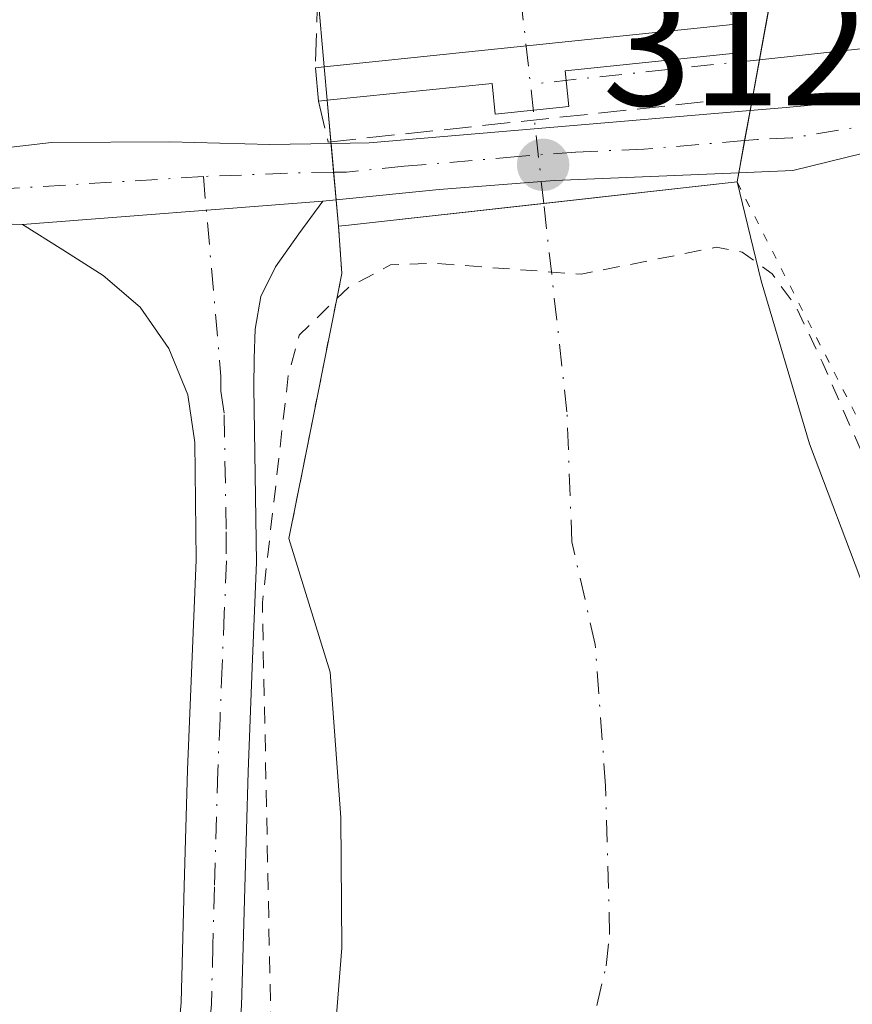
# Model space of a CAD drawing. Units: metres. Extents: x 577158 to 580614, y 4691846 to 4694198.
# Drawn here: x 577537 to 577586, y 4693844 to 4693902 of the extents above; entities that cross this region are included whole.
import ezdxf

# ---------------------------------------------------------------- set-up
doc = ezdxf.new("R2010")
doc.units = ezdxf.units.M
doc.header["$MEASUREMENT"] = 0
for name, pattern in [('DGN Style 2', [1.6480167562047852, 0.988810053722871, -0.6592067024819142]), ('DGN Style 3', [2.307223458686699, 1.648016756204785, -0.6592067024819142]), ('DGN Style 4', [2.6384748266838614, 1.318413404963828, -0.6592067024819142, 0.001648016756204785, -0.6592067024819142]), ('DGN Style 5', [1.1536117293433497, 0.4944050268614355, -0.6592067024819142])]:
    doc.linetypes.add(name, pattern=pattern)
for name, color, linetype, lineweight in [('Arbolado forestal CxS', 92, 'Continuous', 0), ('Camino Cxs', 7, 'Continuous', 0), ('Camino eje', 30, 'DGN Style 4', 13), ('Corriente artificial Cxs', 4, 'Continuous', 13), ('Corriente artificial eje', 142, 'DGN Style 4', 0), ('Corriente artificial eje oculto', 21, 'DGN Style 4', 0), ('Corriente artificial oculto Cxs', 21, 'Continuous', 13), ('Corriente natural eje oculto', 9, 'DGN Style 4', 0), ('Corriente natural lineal', 142, 'Continuous', 13), ('Curva de nivel auxiliar', 30, 'DGN Style 2', 0), ('Edificación Cxs', 1, 'Continuous', 13), ('Matorral CxS', 135, 'Continuous', 0), ('Obra de contención lineal', 1, 'DGN Style 3', 13), ('Prado CxS', 92, 'Continuous', 0), ('Puente Cxs', 1, 'Continuous', 13), ('Puente esquema', 1, 'DGN Style 5', 0), ('Punto de cota en terreno', 7, 'Continuous', 0), ('Rótulo de punto de cota en construcción', 7, 'Continuous', 0), ('Suelo desnudo CxS', 253, 'Continuous', 0)]:
    doc.layers.add(name, color=color, linetype=linetype, lineweight=lineweight)
doc.styles.add('Style-Arial', font='txt')

# ---------------------------------------------------------------- blocks, each defined once
blk = doc.blocks.new('*U10')
at = {"layer": 'Suelo desnudo CxS', "color": 253, "linetype": 'Continuous', "lineweight": 0}
for points in [[(577555.2701000003, 4693837.800100001, 311.7535999999964), (577556.0401, 4693847.270099999, 311.937699999995), (577555.9801000003, 4693855.0101, 311.5660000000062), (577555.3400999998, 4693863.6501, 312.0485999999946), (577552.8901000004, 4693871.5801, 313.0913), (577553.7704999996, 4693875.995999999, 312.8142999999982), (577555.7104000002, 4693885.726600001, 312.8996999999945), (577556.0301000001, 4693887.3301, 312.8459000000003), (577555.8300999999, 4693890.140100001, 312.9664000000048), (577555.6902999999, 4693891.703500001, 313.0286000000052), (577555.5433, 4693893.3477, 313.071100000001), (577555.3907000005, 4693895.055500001, 313.0947000000015), (577555.3816000001, 4693895.157400001, 313.0959000000003), (577555.1612999998, 4693897.622099999, 313.0917999999947), (577554.9841, 4693899.604499999, 312.6809999999969), (577554.6001000004, 4693903.9012, 311.491599999994)], [(577581.3633000003, 4693902.8968, 313.0179000000062), (577580.2873000001, 4693897.0167, 313.3892999999953), (577579.9600999998, 4693895.229499999, 313.2176999999938), (577579.6111000003, 4693893.321900001, 313.0117999999929), (577579.5102000004, 4693892.769500001, 312.9477999999945), (577579.5201000003, 4693892.770099999, 312.9483999999939), (577580.9402000001, 4693886.890100001, 312.0681000000041), (577583.8201000001, 4693877.220100001, 310.4348999999929), (577587.0800999999, 4693868.5801, 310.9091999999946)]]:
    blk.add_polyline3d(points, dxfattribs=at)
blk = doc.blocks.new('*U12')
at = {"layer": 'Matorral CxS', "color": 135, "linetype": 'Continuous', "lineweight": 0}
blk.add_polyline3d([(577588.4301000005, 4693841.3201, 310.270399999994), (577588.2302000001, 4693846.690099999, 310.8499000000011), (577587.7200999996, 4693854.1801, 310.5970999999991), (577587.2701000003, 4693861.610099999, 310.4872000000032), (577587.0800999999, 4693868.5801, 310.9091999999946), (577583.8201000001, 4693877.220100001, 310.4348999999929), (577580.9402000001, 4693886.890100001, 312.0681000000041), (577579.5201000003, 4693892.770099999, 312.9483999999939), (577579.5102000004, 4693892.769500001, 312.9477999999945), (577579.6111000003, 4693893.321900001, 313.0117999999929), (577579.9600999998, 4693895.229499999, 313.2176999999938), (577580.2873000001, 4693897.0167, 313.3892999999953), (577581.3633000003, 4693902.8968, 313.0179000000062), (577582.1140000002, 4693906.9987, 311.7697000000044), (577582.2819999997, 4693907.9167, 311.6128000000026), (577582.4600999998, 4693908.889699999, 311.570200000002), (577582.4700999996, 4693908.890100001, 311.5727000000043), (577582.2742, 4693912.533500001, 311.1900000000023), (577582.2676999997, 4693916.415300001, 310.8703999999998), (577582.3201000001, 4693917.460100001, 310.8003999999929), (577582.3201000001, 4693918.840100001, 310.8132999999943), (577582.2605, 4693920.6328, 310.8196000000025), (577582.2048000004, 4693953.4769, 312.2749999999942)], dxfattribs=at)
blk = doc.blocks.new('5PATER')
at = {"layer": 'Prado CxS', "linetype": 'Continuous', "lineweight": 0}
h = blk.add_hatch(color=51, dxfattribs=at)
edge = h.paths.add_edge_path()
edge.add_ellipse((0, 0), major_axis=(-0.1095731443231308, -0.1110710700762829), ratio=0.9994222409660322, start_angle=0, end_angle=360)

msp = doc.modelspace()

# ---------------------------------------------------------------- linework, layer by layer
at = {"layer": 'Arbolado forestal CxS', "color": 92, "linetype": 'Continuous', "lineweight": 0}
for points in [[(577554.4600999998, 4693905.5801, 310.8062999999966), (577554.4687999999, 4693905.3704, 310.8901000000042), (577554.6001000004, 4693903.9012, 311.491599999994), (577554.9841, 4693899.604499999, 312.6809999999969), (577555.1612999998, 4693897.622099999, 313.0917999999947), (577555.3816000001, 4693895.157400001, 313.0959000000003), (577555.3907000005, 4693895.055500001, 313.0947000000015), (577555.5433, 4693893.3477, 313.071100000001), (577555.6902999999, 4693891.703500001, 313.0286000000052), (577555.8300999999, 4693890.140100001, 312.9664000000048), (577556.0301000001, 4693887.3301, 312.8459000000003), (577555.7104000002, 4693885.726600001, 312.8996999999945), (577553.7704999996, 4693875.995999999, 312.8142999999982), (577552.8901000004, 4693871.5801, 313.0913), (577555.3400999998, 4693863.6501, 312.0485999999946), (577555.9801000003, 4693855.0101, 311.5660000000062), (577556.0401, 4693847.270099999, 311.937699999995), (577555.2701000003, 4693837.800100001, 311.7535999999964)], [(577554.6001000004, 4693903.9012, 311.491599999994), (577554.9841, 4693899.604499999, 312.6809999999969), (577555.1612999998, 4693897.622099999, 313.0917999999947), (577555.3816000001, 4693895.157400001, 313.0959000000003), (577555.3907000005, 4693895.055500001, 313.0947000000015), (577555.5433, 4693893.3477, 313.071100000001), (577555.6902999999, 4693891.703500001, 313.0286000000052), (577555.8300999999, 4693890.140100001, 312.9664000000048), (577556.0301000001, 4693887.3301, 312.8459000000003), (577555.7104000002, 4693885.726600001, 312.8996999999945), (577553.7704999996, 4693875.995999999, 312.8142999999982), (577552.8901000004, 4693871.5801, 313.0913), (577555.3400999998, 4693863.6501, 312.0485999999946), (577555.9801000003, 4693855.0101, 311.5660000000062), (577556.0401, 4693847.270099999, 311.937699999995), (577555.2701000003, 4693837.800100001, 311.7535999999964)]]:
    msp.add_polyline3d(points, dxfattribs=at)
at = {"layer": 'Camino Cxs', "color": 7, "linetype": 'Continuous', "lineweight": 0, "extrusion": (-0.07468454410746238, 0.9494872129386321, 0.3047888635391541), "elevation": 4413754.441490216, "flags": 128}
msp.add_lwpolyline([(-943851.3722158514, -1412139.31220796), (-943853.6373409999, -1412138.841512231), (-943876.3459418186, -1412139.321657573)], dxfattribs=at)
at = {"layer": 'Camino Cxs', "color": 7, "linetype": 'Continuous', "lineweight": 0, "extrusion": (-0.02239379182180152, -0.1223611091748445, 0.9922329751874526), "elevation": -586973.5460597371, "flags": 128}
msp.add_lwpolyline([(-276869.8538938741, 4684553.123061314), (-276869.853893874, 4684556.908631322)], dxfattribs=at)
msp.add_lwpolyline([(-276869.8538938741, 4684553.123061314), (-276869.853893874, 4684556.908631322)], dxfattribs=at)
at = {"layer": 'Camino Cxs', "color": 7, "linetype": 'Continuous', "lineweight": 0, "extrusion": (0.01179377215891218, -0.131951683376479, 0.991185986680793), "elevation": -612245.0048680933, "flags": 128}
msp.add_lwpolyline([(993134.2356311625, 4583127.923560821), (993134.2356311624, 4583124.528272292)], dxfattribs=at)
msp.add_lwpolyline([(993134.2356311625, 4583127.923560821), (993134.2356311624, 4583124.528272292)], dxfattribs=at)
at = {"layer": 'Camino Cxs', "color": 7, "linetype": 'Continuous', "lineweight": 0, "extrusion": (-0.05978432319169492, -0.006007550608066682, 0.9981932398269399), "elevation": -62415.02721601237, "flags": 128}
msp.add_lwpolyline([(-4612624.994569689, 1042106.050970022), (-4612624.994569688, 1042105.265421526)], dxfattribs=at)
at = {"layer": 'Camino Cxs', "color": 7, "linetype": 'Continuous', "lineweight": 0, "extrusion": (0.2522748824747866, 0.0195742695929998, 0.9674576123232651), "elevation": 237884.9687811384, "flags": 128}
msp.add_lwpolyline([(4635146.831092681, -908283.7324836205), (4635146.831092681, -908302.2383601938)], dxfattribs=at)
msp.add_lwpolyline([(4635146.831092681, -908283.7324836205), (4635146.831092681, -908302.2383601938)], dxfattribs=at)
at = {"layer": 'Camino Cxs', "color": 7, "linetype": 'Continuous', "lineweight": 0}
for points in [[(577652.6221000003, 4693897.864499999, 321.4119999999967), (577642.0417, 4693898.022299999, 319.5690000000032), (577620.9682999998, 4693898.022299999, 316.4658000000054), (577614.6183000002, 4693897.7049, 315.5902999999962), (577607.3454999998, 4693897.7049, 314.7612999999984), (577600.9363000002, 4693897.079500001, 313.9774000000034), (577591.1347000003, 4693895.4987, 313.2712999999931), (577582.8274999997, 4693893.460700001, 313.1027999999933), (577579.6111000003, 4693893.321900001, 313.0764000000054), (577580.2873000001, 4693897.0167, 313.5473000000056), (577582.4215000002, 4693897.1985, 313.2502999999998), (577590.7320999998, 4693897.9661, 313.1953999999969), (577600.6155000003, 4693899.5601, 313.9795000000013), (577607.2238999996, 4693900.2049, 314.7636000000057), (577607.7556999996, 4693900.2049, 314.8231999999989), (577608.5547000002, 4693900.2049, 314.9073000000063), (577609.4123000001, 4693900.2049, 314.9977000000072), (577614.5559, 4693900.2049, 315.5684000000037), (577620.9058999997, 4693900.522299999, 316.4458000000013), (577642.0603, 4693900.522299999, 320.2317000000039), (577652.7525000004, 4693900.3629, 321.2301000000007)], [(577580.2873000001, 4693897.0167, 313.5473000000056), (577582.4215000002, 4693897.1985, 313.2502999999998), (577590.7320999998, 4693897.9661, 313.1953999999969), (577600.6155000003, 4693899.5601, 313.9795000000013), (577607.2238999996, 4693900.2049, 314.7636000000057), (577607.7556999996, 4693900.2049, 314.8231999999989)], [(577702.5968000004, 4693891.7762, 325.5481), (577693.4112999998, 4693894.230900001, 324.9783000000025), (577682.4149000002, 4693895.487700001, 324.1682000000001), (577663.2215, 4693896.915300001, 322.420299999998), (577652.6221000003, 4693897.864499999, 321.4119999999967), (577642.0417, 4693898.022299999, 319.5690000000032), (577620.9682999998, 4693898.022299999, 316.4658000000054), (577614.6183000002, 4693897.7049, 315.5902999999962), (577607.3454999998, 4693897.7049, 314.7612999999984), (577600.9363000002, 4693897.079500001, 313.9774000000034), (577591.1347000003, 4693895.4987, 313.2712999999931), (577582.8274999997, 4693893.460700001, 313.1027999999933), (577579.6111000003, 4693893.321900001, 313.0764000000054)], [(577476.9874999998, 4693882.4429, 316.2075999999943), (577486.6842, 4693887.9594, 312.7152999999962), (577494.8164999997, 4693890.551000001, 312.6705999999977), (577501.2506999997, 4693891.444700001, 312.5899999999965), (577515.8173000002, 4693893.1426, 312.7133000000031), (577528.6858999999, 4693893.946900001, 313.6391000000003), (577538.7825999996, 4693895.109800001, 313.4027999999962), (577545.8201000001, 4693895.1501, 312.877999999997), (577551.7500999998, 4693895.0001, 312.9375), (577555.3907000005, 4693895.055500001, 313.5562999999966), (577555.6902999999, 4693891.703500001, 313.1064999999944), (577554.9101, 4693891.6251, 313.0592999999935), (577537.0601000004, 4693890.2401, 317.7418999999936), (577531.5500999996, 4693890.420100001, 315.5043000000005), (577510.0979000004, 4693888.3169, 312.567200000005), (577502.3230999997, 4693887.9594, 312.5650000000023), (577494.1015, 4693886.082800001, 312.562699999995), (577487.3097999999, 4693883.3125, 314.0767000000051), (577477.7264, 4693878.476600001, 315.9906000000047)], [(577476.9874999998, 4693882.4429, 316.2075999999943), (577486.6842, 4693887.9594, 312.7152999999962), (577494.8164999997, 4693890.551000001, 312.6705999999977), (577501.2506999997, 4693891.444700001, 312.5899999999965), (577515.8173000002, 4693893.1426, 312.7133000000031), (577528.6858999999, 4693893.946900001, 313.6391000000003), (577538.7825999996, 4693895.109800001, 313.4027999999962), (577545.8201000001, 4693895.1501, 312.877999999997), (577551.7500999998, 4693895.0001, 312.9375), (577555.3907000005, 4693895.055500001, 313.5562999999966)], [(577579.6111000003, 4693893.321900001, 313.0764000000054), (577568.6700999998, 4693892.850099999, 313.5969000000041), (577561.8201000001, 4693892.3201, 313.1861000000063), (577555.6902999999, 4693891.703500001, 313.1064999999944)], [(577554.9101, 4693891.6251, 313.0592999999935), (577553.4700999996, 4693889.6801, 313.0970999999991), (577552.0900999998, 4693887.7301, 313.3420000000042), (577551.2301000003, 4693885.960100001, 313.6426000000066), (577550.8800999997, 4693884.020099999, 314.1600000000035), (577550.8201000001, 4693882.290100001, 314.5473000000056), (577550.8101000004, 4693880.5601, 314.4677999999985), (577550.9700999996, 4693870.1801, 313.292300000001), (577550.7100999998, 4693863.940099999, 313.6633000000002), (577550.4600999998, 4693857.720100001, 316.4236999999994), (577550.2600999996, 4693850.840100001, 324.5847000000067), (577550.0701000001, 4693843.8201, 328.8322999999946), (577549.4501, 4693836.8101, 328.2554999999993), (577547.7401000002, 4693829.8301, 319.3871000000072), (577544.6601, 4693821.850099999, 313.8254000000015), (577541.3101000004, 4693814.270099999, 314.6572000000015), (577534.8400999998, 4693800.100099999, 313.3896999999997), (577528.3000999996, 4693785.9901, 315.6794999999984), (577521.2901, 4693771.1601, 316.0046000000002), (577514.2801000001, 4693756.350099999, 314.2550000000047), (577503.5301000001, 4693733.4901, 317.5188000000053), (577501.3598999997, 4693731.453700001, 316.6879000000045), (577499.8384999996, 4693729.842900001, 315.9343999999983)], [(577545.9001000002, 4693837.4001, 332.477899999998), (577546.4901000002, 4693844.020099999, 332.3769000000029), (577546.6700999998, 4693850.940099999, 330.8004999999976), (577546.8701, 4693857.850099999, 321.4523000000045), (577547.1300999997, 4693864.090100001, 314.4551000000066), (577547.3800999997, 4693870.3301, 312.8837000000058), (577547.3400999998, 4693873.8101, 313.6169999999984), (577547.2901, 4693877.300100001, 315.460699999996), (577546.8800999997, 4693880.130100001, 316.6343999999954), (577545.7600999996, 4693882.870100001, 318.2869000000064), (577544.0601000004, 4693885.3301, 317.7004000000015), (577541.8501000004, 4693887.220100001, 317.4567999999999), (577539.4501, 4693888.7301, 318.4435999999987), (577537.0601000004, 4693890.2401, 317.7418999999936), (577554.9101, 4693891.6251, 313.0592999999935), (577553.4700999996, 4693889.6801, 313.0970999999991), (577552.0900999998, 4693887.7301, 313.3420000000042), (577551.2301000003, 4693885.960100001, 313.6426000000066), (577550.8800999997, 4693884.020099999, 314.1600000000035), (577550.8201000001, 4693882.290100001, 314.5473000000056), (577550.8101000004, 4693880.5601, 314.4677999999985), (577550.9700999996, 4693870.1801, 313.292300000001), (577550.7100999998, 4693863.940099999, 313.6633000000002), (577550.4600999998, 4693857.720100001, 316.4236999999994), (577550.2600999996, 4693850.840100001, 324.5847000000067), (577550.0701000001, 4693843.8201, 328.8322999999946)], [(577537.0601000004, 4693890.2401, 317.7418999999936), (577531.5500999996, 4693890.420100001, 315.5043000000005), (577510.0979000004, 4693888.3169, 312.567200000005), (577502.3230999997, 4693887.9594, 312.5650000000023), (577494.1015, 4693886.082800001, 312.562699999995), (577487.3097999999, 4693883.3125, 314.0767000000051), (577477.7264, 4693878.476600001, 315.9906000000047)], [(577507.1300999997, 4693749.5801, 316.1380999999965), (577511.0301000001, 4693757.880100001, 313.663400000005), (577518.0401, 4693772.700099999, 319.7630999999965), (577525.0500999996, 4693787.5101, 319.2538999999961), (577531.5800999999, 4693801.610099999, 313.7397999999957), (577538.0401, 4693815.7401, 318.6708999999973), (577541.3400999998, 4693823.220100001, 317.8586000000068), (577544.3101000004, 4693830.9001, 325.4199999999983), (577545.9001000002, 4693837.4001, 332.477899999998), (577546.4901000002, 4693844.020099999, 332.3769000000029), (577546.6700999998, 4693850.940099999, 330.8004999999976), (577546.8701, 4693857.850099999, 321.4523000000045), (577547.1300999997, 4693864.090100001, 314.4551000000066), (577547.3800999997, 4693870.3301, 312.8837000000058), (577547.3400999998, 4693873.8101, 313.6169999999984), (577547.2901, 4693877.300100001, 315.460699999996), (577546.8800999997, 4693880.130100001, 316.6343999999954), (577545.7600999996, 4693882.870100001, 318.2869000000064), (577544.0601000004, 4693885.3301, 317.7004000000015), (577541.8501000004, 4693887.220100001, 317.4567999999999), (577539.4501, 4693888.7301, 318.4435999999987), (577537.0601000004, 4693890.2401, 317.7418999999936)]]:
    msp.add_polyline3d(points, dxfattribs=at)
msp.add_polyline3d([(577579.6111000003, 4693893.321900001, 313.0764000000054), (577568.6700999998, 4693892.850099999, 313.5969000000041), (577561.8201000001, 4693892.3201, 313.1861000000063), (577555.6902999999, 4693891.703500001, 313.1064999999944), (577555.3907000005, 4693895.055500001, 313.5562999999966), (577557.6601, 4693895.090100001, 314.0046000000002), (577580.2873000001, 4693897.0167, 313.5473000000056)], close=True, dxfattribs=at)
at = {"layer": 'Camino eje', "color": 30, "linetype": 'DGN Style 4', "lineweight": 13, "extrusion": (-0.04609039201803097, 0.9733736674035199, 0.2245426003435566), "elevation": 4542362.766610037, "flags": 128}
msp.add_lwpolyline([(-798921.7899975033, -1046360.231138483), (-798919.5776095884, -1046360.540744497), (-798914.0510318754, -1046360.729771437)], dxfattribs=at)
at = {"layer": 'Camino eje', "color": 30, "linetype": 'DGN Style 4', "lineweight": 13}
for points in [[(577608.0719, 4693898.9549, 314.8512999999948), (577607.2846999997, 4693898.9549, 314.7621000000072), (577600.7758999999, 4693898.319900001, 313.9651000000013), (577590.9332999997, 4693896.7323, 313.2140000000072), (577582.7575000003, 4693895.3825, 313.1680000000051), (577580.7301000003, 4693895.295100001, 313.2967999999965), (577579.9600999998, 4693895.229499999, 313.3445000000065)], [(577579.9600999998, 4693895.229499999, 313.3445000000065), (577573.9801000003, 4693894.720100001, 313.7556999999942), (577569.9200999998, 4693894.545100001, 314.2246000000014), (577566.4951, 4693894.280099999, 314.328800000003), (577559.7401000002, 4693893.7051, 313.663400000005), (577556.3151000004, 4693893.360099999, 313.3913999999932), (577555.5433, 4693893.3477, 313.2847000000039)], [(577547.8076999999, 4693893.093499999, 312.7988000000041), (577519.5566999996, 4693891.340100001, 312.6517000000022), (577499.1838999996, 4693889.2235, 312.6339000000008), (577486.2193, 4693884.9901, 313.425900000002), (577476.9671, 4693879.997500001, 316.0734999999986)], [(577547.8076999999, 4693893.093499999, 312.7988000000041), (577548.8501000004, 4693881.210100001, 315.4864999999991), (577548.8450999996, 4693880.345100001, 315.3588000000018), (577549.0500999996, 4693878.9301, 315.0666000000056), (577549.1551000001, 4693871.995100001, 313.1460999999982), (577549.1750999996, 4693870.255100001, 313.0939000000071), (577549.0500999996, 4693867.1351, 313.1009999999951), (577548.9200999998, 4693864.015100001, 314.0350999999937), (577548.7950999998, 4693860.905099999, 315.9397000000026), (577548.6651, 4693857.7851, 318.863400000002), (577548.4650999998, 4693850.890100001, 328.4187999999995), (577548.3750999998, 4693847.4301, 330.5040000000009), (577548.2801000001, 4693843.920100001, 331.2372000000032), (577547.9851000002, 4693840.610099999, 331.6756000000024)]]:
    msp.add_polyline3d(points, dxfattribs=at)
at = {"layer": 'Corriente artificial Cxs', "color": 4, "linetype": 'Continuous', "lineweight": 13, "extrusion": (0.1101958638454133, -0.9939098541814101, 0.0002708365767311154), "elevation": -4601659.32073421, "flags": 128}
msp.add_lwpolyline([(1091309.575285687, 1559.245614931971), (1091298.021287629, 1558.141714891482), (1091286.353810108, 1559.295114796805), (1091286.343804891, 1559.294614933767)], dxfattribs=at)
at = {"layer": 'Corriente artificial Cxs', "color": 4, "linetype": 'Continuous', "lineweight": 13, "extrusion": (-0.05091030008079959, -0.006040205096284829, 0.9986849639741644), "elevation": -57443.0449315303, "flags": 128}
msp.add_lwpolyline([(-4593151.980983002, 1125091.994913897), (-4593151.980983002, 1125091.399993524)], dxfattribs=at)
at = {"layer": 'Corriente artificial Cxs', "color": 4, "linetype": 'Continuous', "lineweight": 13}
for points in [[(577555.2701000003, 4693837.800100001, 311.7535999999964), (577556.0401, 4693847.270099999, 311.937699999995), (577555.9801000003, 4693855.0101, 311.5660000000062), (577555.3400999998, 4693863.6501, 312.0485999999946), (577552.8901000004, 4693871.5801, 313.0913), (577553.7704999996, 4693875.995999999, 312.8142999999982), (577555.7104000002, 4693885.726600001, 312.8996999999945), (577556.0301000001, 4693887.3301, 312.8459000000003), (577555.8300999999, 4693890.140100001, 312.9664000000048), (577556.4200999998, 4693890.210100001, 312.9968999999983), (577556.4301000005, 4693890.2104, 312.9973999999929), (577568.0264999997, 4693891.4965, 311.8439000000071), (577579.5100999996, 4693892.770099999, 312.9478999999992), (577580.9401000004, 4693886.890100001, 312.0681000000041), (577583.8201000001, 4693877.220100001, 310.4348999999929), (577587.0800999999, 4693868.5801, 310.9091999999946), (577587.2701000003, 4693861.610099999, 310.4872000000032), (577587.7200999996, 4693854.1801, 310.5970999999991), (577588.2301000003, 4693846.690099999, 310.8497999999963), (577588.4301000005, 4693841.3201, 310.270399999994)], [(577579.5100999996, 4693892.770099999, 312.9478999999992), (577580.9401000004, 4693886.890100001, 312.0681000000041), (577583.8201000001, 4693877.220100001, 310.4348999999929), (577587.0800999999, 4693868.5801, 310.9091999999946), (577587.2701000003, 4693861.610099999, 310.4872000000032), (577587.7200999996, 4693854.1801, 310.5970999999991), (577588.2301000003, 4693846.690099999, 310.8497999999963), (577588.4301000005, 4693841.3201, 310.270399999994)], [(577552.8901000004, 4693871.5801, 313.0913), (577553.7704999996, 4693875.995999999, 312.8142999999982), (577555.7104000002, 4693885.726600001, 312.8996999999945), (577556.0301000001, 4693887.3301, 312.8459000000003), (577555.8300999999, 4693890.140100001, 312.9664000000048)], [(577507.4483000003, 4693727.0363, 313.2513999999938), (577507.4501, 4693727.040100001, 313.2508999999991), (577508.4901000002, 4693729.8301, 312.8445999999968), (577512.2001, 4693738.4101, 312.3399999999965), (577515.2701000003, 4693744.940099999, 312.2866999999969), (577522.7001, 4693762.280099999, 312.8889000000054), (577528.9700999996, 4693777.0001, 312.1487999999954), (577535.4301000005, 4693792.870100001, 312.2507000000041), (577541.3901000004, 4693805.9901, 312.2532000000065), (577544.5201000003, 4693814.630100001, 312.1282000000065), (577552.2001, 4693828.5801, 311.4511999999959), (577555.2701000003, 4693837.800100001, 311.7535999999964), (577556.0401, 4693847.270099999, 311.937699999995), (577555.9801000003, 4693855.0101, 311.5660000000062), (577555.3400999998, 4693863.6501, 312.0485999999946), (577552.8901000004, 4693871.5801, 313.0913)]]:
    msp.add_polyline3d(points, dxfattribs=at)
at = {"layer": 'Corriente artificial eje', "color": 142, "linetype": 'DGN Style 4', "lineweight": 0}
msp.add_polyline3d([(577571.1750999996, 4693843.845100001, 309.3861999999936), (577571.7374, 4693846.1995, 309.266300000003), (577571.9415999996, 4693848.069700001, 309.1450000000041), (577571.6995000001, 4693856.9068, 308.7890000000043), (577571.0861000001, 4693865.2885, 308.9784000000073), (577569.6968, 4693871.386600001, 308.7838000000047), (577569.4073000001, 4693879.112700001, 309.0598000000027), (577568.0266000004, 4693891.495999999, 311.8436999999976)], dxfattribs=at)
at = {"layer": 'Corriente artificial eje oculto', "color": 21, "linetype": 'DGN Style 4', "lineweight": 0, "extrusion": (0.9938407252792525, 0.1108179239486266, 2.254164668335223e-05), "elevation": 1094177.944310915, "flags": 128}
msp.add_lwpolyline([(4600975.641194314, 287.1795274435904), (4600982.766082324, 288.728527443983), (4600991.220345099, 284.9857274430249)], dxfattribs=at)
at = {"layer": 'Corriente artificial oculto Cxs', "color": 21, "linetype": 'Continuous', "lineweight": 13, "extrusion": (-0.9836627911174205, 0.180020854744207, 7.230664663998366e-05), "elevation": 276855.1381840904, "flags": 128}
msp.add_lwpolyline([(-4721198.497775888, 291.7512341156839), (-4721194.327765821, 292.9994341189487), (-4721188.350009785, 293.3708341194924), (-4721186.533122818, 293.1992341182889), (-4721184.593842394, 292.9933341196291), (-4721184.032875156, 292.9294341187587)], dxfattribs=at)
at = {"layer": 'Corriente artificial oculto Cxs', "color": 21, "linetype": 'Continuous', "lineweight": 13, "extrusion": (-0.02366049458369316, 0.264744914574995, 0.9640281692993902), "elevation": 1229322.246535877, "flags": 128}
msp.add_lwpolyline([(-993094.9583793754, -4457442.380151072), (-993094.9583793755, -4457446.854942605)], dxfattribs=at)
at = {"layer": 'Corriente artificial oculto Cxs', "color": 21, "linetype": 'Continuous', "lineweight": 13, "extrusion": (-0.01799683977727554, 0.201337106167455, 0.9793566681440148), "elevation": 934968.2247215292, "flags": 128}
msp.add_lwpolyline([(-993166.9294827083, -4528321.854514069), (-993166.9294827083, -4528323.886770509)], dxfattribs=at)
at = {"layer": 'Corriente artificial oculto Cxs', "color": 21, "linetype": 'Continuous', "lineweight": 13, "extrusion": (-0.0001475073868539158, 0.001650301660640026, 0.9999986273720579), "elevation": 7974.244758259987, "flags": 128}
msp.add_lwpolyline([(577555.4215006548, 4693888.389387106), (577555.2012000523, 4693890.854090461)], dxfattribs=at)
at = {"layer": 'Corriente artificial oculto Cxs', "color": 21, "linetype": 'Continuous', "lineweight": 13, "extrusion": (0.9960306591642172, 0.08895332175395915, 0.003198836324616016), "elevation": 992801.4352008204, "flags": 128}
msp.add_lwpolyline([(4623906.637949774, -2862.857541248429), (4623908.207587811, -2862.795341005381), (4623909.858346004, -2862.752840712754), (4623911.572950214, -2862.729240578245), (4623911.675255736, -2862.72804058587)], dxfattribs=at)
at = {"layer": 'Corriente artificial oculto Cxs', "color": 21, "linetype": 'Continuous', "lineweight": 13, "extrusion": (0.1101958638454133, -0.9939098541814101, 0.0002708365767311154), "elevation": -4601659.32073421, "flags": 128}
msp.add_lwpolyline([(1091309.575285687, 1559.245614931971), (1091298.021287629, 1558.141714891482), (1091286.353810108, 1559.295114796805), (1091286.343804891, 1559.294614933767)], dxfattribs=at)
at = {"layer": 'Corriente artificial oculto Cxs', "color": 21, "linetype": 'Continuous', "lineweight": 13, "extrusion": (-0.05091030008079959, -0.006040205096284829, 0.9986849639741644), "elevation": -57443.0449315303, "flags": 128}
msp.add_lwpolyline([(-4593151.980983002, 1125091.994913897), (-4593151.980983002, 1125091.399993524)], dxfattribs=at)
at = {"layer": 'Corriente artificial oculto Cxs', "color": 21, "linetype": 'Continuous', "lineweight": 13}
msp.add_polyline3d([(577579.5100999996, 4693892.770099999, 312.9478999999992), (577568.0264999997, 4693891.4965, 311.8439000000071), (577556.4301000005, 4693890.2104, 312.9973999999929), (577556.4200999998, 4693890.210100001, 312.9968999999983), (577555.8300999999, 4693890.140100001, 312.9664000000048), (577555.6902999999, 4693891.703500001, 313.0286000000052), (577555.5433, 4693893.3477, 313.071100000001), (577555.3907000005, 4693895.055500001, 313.0947000000015), (577555.3816000001, 4693895.157400001, 313.0959000000003), (577555.1612999998, 4693897.622099999, 313.0917999999947), (577554.9841, 4693899.604499999, 312.6809999999969), (577554.6001000004, 4693903.9012, 311.491599999994), (577554.4600999998, 4693905.5801, 310.8062999999966), (577566.3000999996, 4693906.979900001, 309.6503999999986), (577575.0920000002, 4693908.018999999, 310.3821999999927), (577582.4600999998, 4693908.890100001, 311.570200000002), (577582.1140000002, 4693906.9987, 311.7697000000044), (577581.3633000003, 4693902.8968, 313.0179000000062), (577580.2873000001, 4693897.0167, 313.3892999999953), (577579.9600999998, 4693895.229499999, 313.2176999999938), (577579.6111000003, 4693893.321900001, 313.0117999999929)], close=True, dxfattribs=at)
at = {"layer": 'Corriente natural eje oculto', "color": 9, "linetype": 'DGN Style 4', "lineweight": 0, "extrusion": (0.00859152235465654, 0.0009178312841555754, 0.9999626709679534), "elevation": 9583.770187932474, "flags": 128}
msp.add_lwpolyline([(577556.8301291564, 4693893.21181762), (577543.2276156585, 4693891.758717009)], dxfattribs=at)
at = {"layer": 'Corriente natural lineal', "color": 142, "linetype": 'Continuous', "lineweight": 13}
msp.add_polyline3d([(577649.3901000004, 4693925.880100001, 317.9885000000068), (577640.6201, 4693922.290100001, 316.8819999999978), (577623.7200999996, 4693914.100099999, 315.6818000000058), (577617.1901000004, 4693910.0801, 315.1987999999984), (577615.2801000001, 4693909.2401, 315.1318000000028), (577613.7100999998, 4693909.3101, 315.0556999999972), (577612.2200999996, 4693909.850099999, 314.9710000000051), (577607.6801000005, 4693910.960100001, 314.5929000000033), (577605.9301000005, 4693910.0701, 314.4361999999965), (577600.3000999996, 4693906.100099999, 313.9275000000052), (577597.3201000001, 4693904.5801, 313.6003000000055), (577591.7701000003, 4693902.0801, 313.3920000000071), (577589.1601, 4693901.110099999, 313.3022999999957), (577587.5701000001, 4693900.7501, 313.2673000000068), (577580.8388999999, 4693900.030999999, 313.274900000004)], dxfattribs=at)
at = {"layer": 'Curva de nivel auxiliar', "color": 30, "linetype": 'DGN Style 2', "lineweight": 0, "elevation": 312.5, "flags": 128}
msp.add_lwpolyline([(577536.0515000002, 4693713.932800001), (577536.0537, 4693713.936699999), (577539.2699999996, 4693719.6601), (577542.2100000001, 4693725.960100001), (577545.5800000001, 4693731.5001), (577546.2699999996, 4693734.7501), (577545.8799999999, 4693741.860099999), (577546.3499999996, 4693743.8301), (577547.79, 4693746.0001), (577554, 4693753.190099999), (577554.9199999999, 4693755.2301), (577556.0599999996, 4693759.640100001), (577560.9299999997, 4693765.600099999), (577564.3700000001, 4693773.420100001), (577568.0499999998, 4693777.920100001), (577569.04, 4693779.610099999), (577571.4199999999, 4693786.940099999), (577574, 4693792.7401), (577575.9100000003, 4693800.5601), (577582.4600000001, 4693814.4901), (577584.2300000004, 4693823.970100001), (577583.5499999998, 4693829.030099999), (577588.2100000001, 4693835.690099999), (577589.8600000005, 4693839.2601), (577590.5499999998, 4693841.6801), (577590.5099999999, 4693843.4001), (577589.0899999999, 4693847.870100001), (577589.8799999999, 4693858.0001), (577589.0999999996, 4693870.0001), (577588.1799999997, 4693873.800100001), (577584.5899999999, 4693882.040100001), (577582.9800000004, 4693885.4001), (577581.5899999999, 4693887.3201), (577579.8200000003, 4693888.600099999), (577578.2699999996, 4693888.890100001), (577570.2400000002, 4693887.290100001), (577561.4900000002, 4693887.940099999), (577558.9199999999, 4693887.840100001), (577556.4500000002, 4693886.530099999), (577553.5, 4693883.670100001), (577552.8499999996, 4693881.270099999), (577551.3099999996, 4693867.790100001), (577551.7999999998, 4693843.4101), (577551.4299999997, 4693840.6801), (577549.04, 4693831.450099999), (577549.0499999998, 4693830.2301), (577549.8600000005, 4693827.4901), (577549.7100000001, 4693826.470100001), (577548.5, 4693824.960100001), (577545.0599999996, 4693822.390100001), (577542.3300000001, 4693818.1801), (577537.8399999999, 4693807.7401), (577534.5, 4693796.340100001), (577526.04, 4693778.2301), (577523.0999999996, 4693766.610099999), (577523.0800000001, 4693764.860099999), (577523.9600000001, 4693759.9801), (577523.5199999996, 4693757.4801), (577522.6100000005, 4693755.0601), (577521.6399999997, 4693753.420100001), (577520.5499999998, 4693752.360099999), (577515.8899999997, 4693749.9901), (577514.0599999996, 4693748.200099999), (577513.3899999997, 4693746.770099999), (577507.7400000002, 4693729.210100001), (577506.8700000001, 4693727.300100001)], dxfattribs=at)
at = {"layer": 'Edificación Cxs', "color": 1, "linetype": 'Continuous', "lineweight": 13, "elevation": 315.4851999999955, "flags": 128}
msp.add_lwpolyline([(577569.3000999996, 4693899.370100001), (577569.5100999996, 4693897.2601), (577565.1401000004, 4693896.800100001), (577564.9600999998, 4693898.620100001), (577555.1612999998, 4693897.622099999), (577554.6501000002, 4693897.5701), (577554.4600999998, 4693899.550100001), (577554.9841, 4693899.604499999), (577579.2301000003, 4693902.120100001), (577579.7301000003, 4693902.1801), (577579.9101, 4693900.460100001), (577579.4200999998, 4693900.420100001)], close=True, dxfattribs=at)
at = {"layer": 'Edificación Cxs', "color": 1, "linetype": 'Continuous', "lineweight": 13, "extrusion": (-0.01945194372716924, -0.002018201339155771, 0.9998087560871779), "elevation": -20394.30948263533, "flags": 128}
msp.add_lwpolyline([(-4609234.264731575, 1058681.68968012), (-4609234.264731575, 1058706.070494249)], dxfattribs=at)
at = {"layer": 'Edificación Cxs', "color": 1, "linetype": 'Continuous', "lineweight": 13, "extrusion": (0.117454458833267, 0.01218648040357287, 0.9930034943521386), "elevation": 125353.1189233661, "flags": 128}
msp.add_lwpolyline([(4609230.726957945, -1051464.664228594), (4609230.726957945, -1051454.418216784)], dxfattribs=at)
at = {"layer": 'Edificación Cxs', "color": 1, "linetype": 'Continuous', "lineweight": 13, "extrusion": (-0.2403698196766063, -0.0249544233184589, 0.9703605652258748), "elevation": -255656.0866305343, "flags": 128}
msp.add_lwpolyline([(-4609167.63440962, 1027850.145849371), (-4609167.63440962, 1027850.688757098)], dxfattribs=at)
at = {"layer": 'Edificación Cxs', "color": 1, "linetype": 'Continuous', "lineweight": 13, "extrusion": (-0.01506570770249353, 0.1570005326449498, 0.987483598446387), "elevation": 728552.960768864, "flags": 128}
msp.add_lwpolyline([(-1023278.661342514, -4559424.879902141), (-1023278.661342514, -4559426.894209291)], dxfattribs=at)
at = {"layer": 'Edificación Cxs', "color": 1, "linetype": 'Continuous', "lineweight": 13, "extrusion": (-0.2755273825558038, -0.02802704165372175, 0.9608845645539782), "elevation": -290386.7172585259, "flags": 128}
msp.add_lwpolyline([(-4611351.870120954, 1008639.893121869), (-4611351.870120953, 1008639.358366739)], dxfattribs=at)
at = {"layer": 'Edificación Cxs', "color": 1, "linetype": 'Continuous', "lineweight": 13}
for points in [[(577579.2301000003, 4693902.120100001, 314.0288), (577579.7301000003, 4693902.1801, 313.9725999999937), (577579.9101, 4693900.460100001, 313.8476999999984), (577579.4200999998, 4693900.420100001, 313.911500000002)], [(577569.3000999996, 4693899.370100001, 315.1214000000036), (577569.5100999996, 4693897.2601, 315.4851999999955), (577565.1401000004, 4693896.800100001, 315.3190999999933), (577564.9600999998, 4693898.620100001, 315.2620000000024), (577555.1612999998, 4693897.622099999, 313.886599999998)]]:
    msp.add_polyline3d(points, dxfattribs=at)
at = {"layer": 'Matorral CxS', "color": 135, "linetype": 'Continuous', "lineweight": 0}
msp.add_polyline3d([(577582.4600999998, 4693908.889699999, 311.570200000002), (577582.2819999997, 4693907.9167, 311.6128000000026), (577582.1140000002, 4693906.9987, 311.7697000000044), (577581.3633000003, 4693902.8968, 313.0179000000062), (577580.2873000001, 4693897.0167, 313.3892999999953), (577579.9600999998, 4693895.229499999, 313.2176999999938), (577579.6111000003, 4693893.321900001, 313.0117999999929), (577579.5102000004, 4693892.769500001, 312.9477999999945), (577579.5201000003, 4693892.770099999, 312.9483999999939), (577580.9402000001, 4693886.890100001, 312.0681000000041), (577583.8201000001, 4693877.220100001, 310.4348999999929), (577587.0800999999, 4693868.5801, 310.9091999999946), (577587.2701000003, 4693861.610099999, 310.4872000000032), (577587.7200999996, 4693854.1801, 310.5970999999991), (577588.2302000001, 4693846.690099999, 310.8499000000011), (577588.4301000005, 4693841.3201, 310.270399999994)], dxfattribs=at)
at = {"layer": 'Obra de contención lineal', "color": 1, "linetype": 'DGN Style 3', "lineweight": 13, "extrusion": (-0.03240324593891464, 0.2700270494909554, 0.9623073428982195), "elevation": 1249067.290467926, "flags": 128}
msp.add_lwpolyline([(-1132721.043618033, -4418498.674947803), (-1132721.043618033, -4418493.965138379)], dxfattribs=at)
at = {"layer": 'Obra de contención lineal', "color": 1, "linetype": 'DGN Style 3', "lineweight": 13, "extrusion": (0.005448659691005168, 0.1693404505748443, 0.9855425530674362), "elevation": 798322.8520085169, "flags": 128}
msp.add_lwpolyline([(-426304.0044307739, -4641901.417235027), (-426304.0044307739, -4641897.000021678)], dxfattribs=at)
at = {"layer": 'Obra de contención lineal', "color": 1, "linetype": 'DGN Style 3', "lineweight": 13}
msp.add_polyline3d([(577554.6501000002, 4693897.5701, 313.7385000000068), (577555.2200999996, 4693895.140100001, 313.5351999999984), (577579.7301000003, 4693897.7601, 313.7139000000025), (577579.4200999998, 4693900.420100001, 313.911500000002)], dxfattribs=at)
at = {"layer": 'Puente Cxs', "color": 1, "linetype": 'Continuous', "lineweight": 13, "extrusion": (0.001296730833229221, 0.007085780687159972, 0.9999740547640221), "elevation": 34321.84067679164, "flags": 128}
msp.add_lwpolyline([(577581.2226326928, 4693781.636513255), (577578.618599759, 4693767.407556044)], dxfattribs=at)
at = {"layer": 'Puente Cxs', "color": 1, "linetype": 'Continuous', "lineweight": 13, "extrusion": (-0.01778467139712799, 0.1989984314622925, 0.9798384202198053), "elevation": 924114.2634273198, "flags": 128}
msp.add_lwpolyline([(-993094.9583793759, -4530567.137442121), (-993094.9583793757, -4530571.540030343)], dxfattribs=at)
at = {"layer": 'Puente Cxs', "color": 1, "linetype": 'Continuous', "lineweight": 13, "extrusion": (-0.01476042403227302, 0.165130161586197, 0.9861613253504237), "elevation": 766888.6565490888, "flags": 128}
msp.add_lwpolyline([(-993166.9294827082, -4559796.726638515), (-993166.9294827082, -4559798.744872089)], dxfattribs=at)
at = {"layer": 'Puente Cxs', "color": 1, "linetype": 'Continuous', "lineweight": 13, "extrusion": (0.01123515475573933, -0.1256980748313765, 0.9920049220045737), "elevation": -583213.5958842131, "flags": 128}
msp.add_lwpolyline([(993146.1634060103, 4586910.143603567), (993146.1634060103, 4586912.638072891)], dxfattribs=at)
at = {"layer": 'Puente Cxs', "color": 1, "linetype": 'Continuous', "lineweight": 13, "extrusion": (0.009691739599060153, -0.1084199890762637, 0.9940579340019609), "elevation": -503002.8367922628, "flags": 128}
msp.add_lwpolyline([(993185.7650180325, 4596383.977055947), (993185.7650180324, 4596389.044472854)], dxfattribs=at)
at = {"layer": 'Puente Cxs', "color": 1, "linetype": 'Continuous', "lineweight": 13, "extrusion": (0.001086684828741339, 0.0001204812975284179, 0.9999994022999913), "elevation": 1506.161895344961, "flags": 128}
msp.add_lwpolyline([(577578.8289524254, 4693892.622703331), (577555.738938457, 4693890.062703313)], dxfattribs=at)
at = {"layer": 'Puente Cxs', "color": 1, "linetype": 'Continuous', "lineweight": 13, "extrusion": (0.009860703631737456, 0.001169913990584348, 0.9999506976972123), "elevation": 11499.55938395045, "flags": 128}
msp.add_lwpolyline([(577525.2539264347, 4693879.968859502), (577524.6638969413, 4693879.898859454)], dxfattribs=at)
at = {"layer": 'Puente Cxs', "color": 1, "linetype": 'Continuous', "lineweight": 13}
msp.add_polyline3d([(577556.4200999998, 4693890.210100001, 313.0142999999953), (577555.8300999999, 4693890.140100001, 313.020199999999), (577555.1612999998, 4693897.622099999, 313.886599999998), (577554.9841, 4693899.604499999, 313.551999999996), (577554.6001000004, 4693903.9012, 312.6723999999958), (577554.4600999998, 4693905.5801, 312.1971000000049), (577582.4600999998, 4693908.890100001, 312.8307999999961), (577579.5100999996, 4693892.770099999, 312.9888999999966)], close=True, dxfattribs=at)
at = {"layer": 'Puente esquema', "color": 1, "linetype": 'DGN Style 5', "lineweight": 0, "extrusion": (0.003596390710332637, -0.007045759158634501, 0.9999687111363721), "elevation": -30681.85728304525, "flags": 128}
msp.add_lwpolyline([(577574.6490299309, 4693793.100902305), (577584.1895652481, 4693774.410438376)], dxfattribs=at)
at = {"layer": 'Puente esquema', "color": 1, "linetype": 'DGN Style 5', "lineweight": 0, "extrusion": (0.3702318771119004, -0.04197681558664852, 0.9279904655347506), "elevation": 17085.49808099907, "flags": 128}
msp.add_lwpolyline([(4729074.291424399, -41712.27800431027), (4729071.521844956, -41712.83328561019), (4729055.518366114, -41711.38322042732)], dxfattribs=at)
at = {"layer": 'Suelo desnudo CxS', "color": 253, "linetype": 'Continuous', "lineweight": 0}
for points in [[(577582.4600999998, 4693908.889699999, 311.570200000002), (577582.2819999997, 4693907.9167, 311.6128000000026), (577582.1140000002, 4693906.9987, 311.7697000000044), (577581.3633000003, 4693902.8968, 313.0179000000062), (577580.2873000001, 4693897.0167, 313.3892999999953), (577579.9600999998, 4693895.229499999, 313.2176999999938), (577579.6111000003, 4693893.321900001, 313.0117999999929), (577579.5102000004, 4693892.769500001, 312.9477999999945), (577579.5201000003, 4693892.770099999, 312.9483999999939), (577580.9402000001, 4693886.890100001, 312.0681000000041), (577583.8201000001, 4693877.220100001, 310.4348999999929), (577587.0800999999, 4693868.5801, 310.9091999999946), (577587.2701000003, 4693861.610099999, 310.4872000000032), (577587.7200999996, 4693854.1801, 310.5970999999991), (577588.2302000001, 4693846.690099999, 310.8499000000011), (577588.4301000005, 4693841.3201, 310.270399999994)], [(577554.4600999998, 4693905.5801, 310.8062999999966), (577554.4687999999, 4693905.3704, 310.8901000000042), (577554.6001000004, 4693903.9012, 311.491599999994), (577554.9841, 4693899.604499999, 312.6809999999969), (577555.1612999998, 4693897.622099999, 313.0917999999947), (577555.3816000001, 4693895.157400001, 313.0959000000003), (577555.3907000005, 4693895.055500001, 313.0947000000015), (577555.5433, 4693893.3477, 313.071100000001), (577555.6902999999, 4693891.703500001, 313.0286000000052), (577555.8300999999, 4693890.140100001, 312.9664000000048), (577556.0301000001, 4693887.3301, 312.8459000000003), (577555.7104000002, 4693885.726600001, 312.8996999999945), (577553.7704999996, 4693875.995999999, 312.8142999999982), (577552.8901000004, 4693871.5801, 313.0913), (577555.3400999998, 4693863.6501, 312.0485999999946), (577555.9801000003, 4693855.0101, 311.5660000000062), (577556.0401, 4693847.270099999, 311.937699999995), (577555.2701000003, 4693837.800100001, 311.7535999999964)]]:
    msp.add_polyline3d(points, dxfattribs=at)

# ---------------------------------------------------------------- block references
at = {"layer": 'Matorral CxS', "color": 135, "linetype": 'Continuous', "lineweight": 0}
msp.add_blockref('*U12', (0, 0), dxfattribs=at)
at = {"layer": 'Punto de cota en terreno', "color": 7, "linetype": 'Continuous', "lineweight": 0, "xscale": 10, "yscale": 10, "zscale": 10}
msp.add_blockref('5PATER', (577567.9900000002, 4693893.789999999, 312.7700000000041), dxfattribs=at)
at = {"layer": 'Suelo desnudo CxS', "color": 253, "linetype": 'Continuous', "lineweight": 0}
msp.add_blockref('*U10', (0, 0), dxfattribs=at)

# ---------------------------------------------------------------- texts
at = {"layer": 'Rótulo de punto de cota en construcción', "color": 7, "linetype": 'Continuous', "lineweight": 0, "style": 'Style-Arial'}
msp.add_text('312,77', height=7.000000000000002, dxfattribs=at).set_placement((577571.5177999996, 4693897.3178))

doc.saveas('drawing.dxf')
